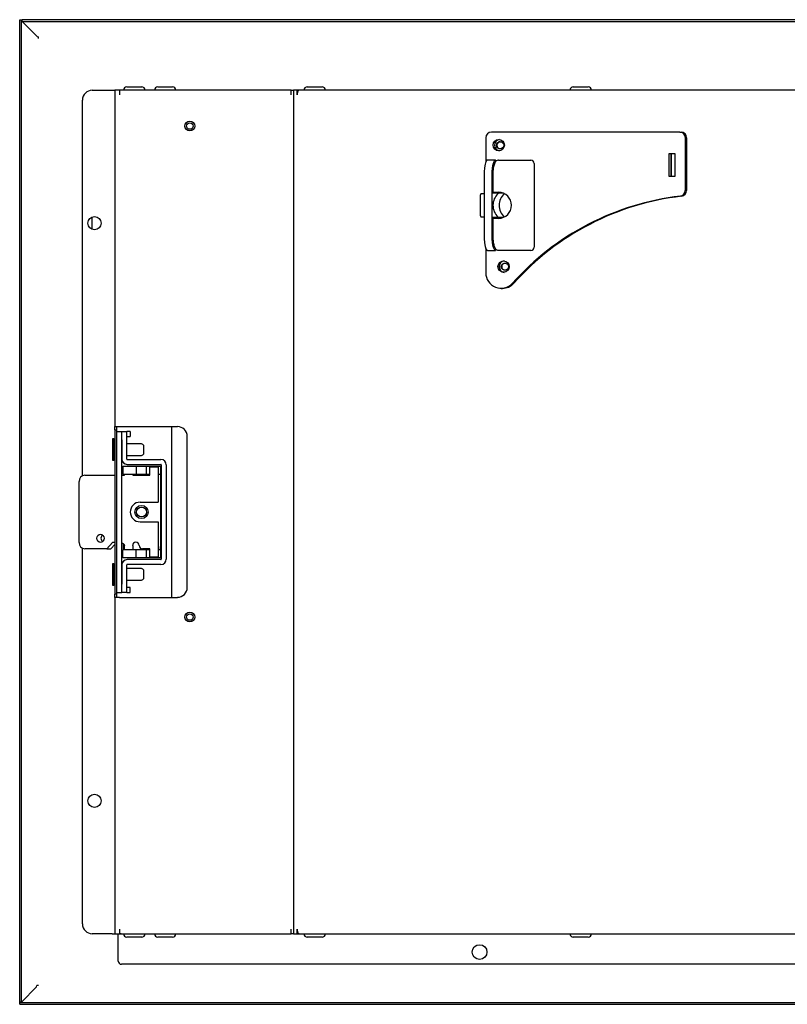
# Model space of a CAD drawing. Units: inches. Extents: x -20.5 to 34.7, y -3 to 24.6.
# Drawn here: x -7.6 to 1.6, y 12.8 to 24.6 of the extents above; entities that cross this region are included whole.
import ezdxf

# ---------------------------------------------------------------- set-up
doc = ezdxf.new("R2010")
doc.units = ezdxf.units.IN
doc.header["$MEASUREMENT"] = 0

msp = doc.modelspace()

# ---------------------------------------------------------------- linework, layer by layer
at = {"color": 7, "linetype": 'Continuous', "lineweight": 25}
for p, q in [((-7.584, 12.837), (-7.584, 24.62)), ((-7.584, 24.62), (-7.564, 24.62)), ((-7.564, 12.837), (-7.564, 24.62)), ((-7.564, 24.62), (-7.556, 24.613)), ((-7.556, 24.6), (-7.556, 24.621)), ((-7.556, 24.621), (21.128, 24.621)), ((-7.374, 24.417), (-7.556, 24.6)), ((-7.556, 24.6), (21.128, 24.6)), ((-7.374, 24.417), (-7.36, 24.414)), ((-7.36, 24.396), (-7.36, 24.414)), ((-6.714, 23.774), (-6.474, 23.774)), ((-6.474, 23.774), (-6.442, 23.774)), ((-6.442, 23.774), (-6.442, 23.719)), ((-6.387, 23.774), (-6.442, 23.774)), ((-6.387, 23.774), (-6.387, 23.719)), ((-6.332, 23.774), (-6.387, 23.774)), ((-4.332, 23.774), (-6.332, 23.774)), ((-4.332, 23.719), (-4.332, 23.774)), ((-4.332, 23.774), (-4.301, 23.774)), ((-4.301, 23.774), (-4.301, 23.719)), ((-4.257, 23.774), (-4.301, 23.774)), ((-4.257, 23.719), (-4.257, 23.774)), ((-4.252, 23.774), (-4.257, 23.774)), ((-4.252, 23.764), (-4.252, 23.774)), ((-4.252, 23.773), (-4.246, 23.774)), ((-4.246, 23.774), (-4.246, 23.773)), ((-4.192, 23.774), (-4.246, 23.774)), ((2.447, 23.774), (-4.192, 23.774)), ((-6.832, 19.151), (-6.832, 23.656)), ((-6.442, 23.719), (-6.442, 19.739)), ((-4.301, 23.719), (-4.301, 13.711)), ((0.327, 23.272), (-1.929, 23.272)), ((0.327, 23.272), (0.343, 23.272)), ((-1.997, 23.203), (-1.997, 22.912)), ((0.395, 22.571), (0.395, 23.203)), ((0.411, 22.571), (0.411, 23.203)), ((-1.882, 22.936), (-1.978, 22.936)), ((-1.843, 22.936), (-1.496, 22.936)), ((-1.496, 22.936), (-1.457, 22.936)), ((0.202, 23.016), (0.268, 23.016)), ((0.202, 22.741), (0.202, 23.016)), ((0.225, 22.741), (0.225, 23.016)), ((0.227, 22.741), (0.227, 23.016)), ((0.268, 23.016), (0.268, 22.741)), ((-1.418, 22.896), (-1.418, 21.892)), ((-2.018, 22.739), (-2.018, 22.05)), ((-1.921, 22.05), (-1.921, 22.739)), ((-1.914, 22.739), (-1.914, 22.552)), ((0.268, 22.741), (0.202, 22.741)), ((-2.063, 22.493), (-2.063, 22.296)), ((-2.018, 22.532), (-2.055, 22.532)), ((-1.919, 22.247), (-1.919, 22.542)), ((-1.919, 22.542), (-1.853, 22.542)), ((-1.914, 22.552), (-1.883, 22.552)), ((-1.883, 22.552), (-1.844, 22.552)), ((-1.853, 22.542), (-1.79, 22.542)), ((-1.843, 22.552), (-1.843, 22.542)), ((-1.775, 22.535), (-1.775, 22.535)), ((-6.718, 22.252), (-6.718, 22.107)), ((-2.055, 22.256), (-2.018, 22.256)), ((-1.853, 22.247), (-1.919, 22.247)), ((-1.914, 22.237), (-1.914, 22.05)), ((-1.883, 22.237), (-1.914, 22.237)), ((-1.844, 22.237), (-1.883, 22.237)), ((-1.79, 22.247), (-1.853, 22.247)), ((-1.843, 22.247), (-1.843, 22.237)), ((-1.775, 22.253), (-1.775, 22.253)), ((-1.997, 21.876), (-1.997, 21.585)), ((-1.978, 21.853), (-1.882, 21.853)), ((-1.496, 21.853), (-1.843, 21.853)), ((-1.457, 21.853), (-1.496, 21.853)), ((-1.814, 21.398), (-1.798, 21.398)), ((-6.442, 19.739), (-6.387, 19.739)), ((-6.442, 19.699), (-6.442, 19.739)), ((-6.419, 19.699), (-6.419, 19.739)), ((-6.387, 19.739), (-5.694, 19.739)), ((-5.765, 19.739), (-5.765, 17.691)), ((-6.442, 19.699), (-6.442, 19.581)), ((-6.442, 19.699), (-6.419, 19.699)), ((-6.419, 19.581), (-6.419, 19.699)), ((-6.419, 19.68), (-6.36, 19.68)), ((-6.36, 19.581), (-6.36, 19.68)), ((-6.36, 19.68), (-6.301, 19.68)), ((-6.261, 19.68), (-6.301, 19.68)), ((-6.301, 19.581), (-6.301, 19.68)), ((-6.301, 19.621), (-6.261, 19.621)), ((-6.261, 19.68), (-6.261, 19.621)), ((-5.576, 17.81), (-5.576, 19.621)), ((-6.454, 19.591), (-6.47, 19.591)), ((-6.47, 19.591), (-6.47, 19.335)), ((-6.442, 19.579), (-6.454, 19.591)), ((-6.454, 19.591), (-6.454, 19.463)), ((-6.442, 19.581), (-6.442, 17.849)), ((-6.419, 17.849), (-6.419, 19.581)), ((-6.36, 17.849), (-6.36, 19.581)), ((-6.36, 19.581), (-6.36, 19.349)), ((-6.301, 19.349), (-6.301, 19.581)), ((-6.124, 19.532), (-6.301, 19.532)), ((-6.096, 19.512), (-6.11, 19.526)), ((-6.096, 19.414), (-6.096, 19.512)), ((-6.454, 19.463), (-6.454, 19.335)), ((-6.301, 19.394), (-6.124, 19.394)), ((-6.11, 19.4), (-6.096, 19.414)), ((-6.47, 19.335), (-6.454, 19.335)), ((-6.454, 19.335), (-6.442, 19.347)), ((-6.35, 19.266), (-6.189, 19.266)), ((-6.35, 19.266), (-6.35, 19.168)), ((-6.297, 19.345), (-5.891, 19.345)), ((-6.297, 19.286), (-5.891, 19.286)), ((-6.189, 19.266), (-6.189, 19.168)), ((-6.189, 19.266), (-6.063, 19.266)), ((-6.063, 19.168), (-6.063, 19.266)), ((-6.063, 19.266), (-5.897, 19.266)), ((-6.023, 19.256), (-5.925, 19.256)), ((-6.023, 19.158), (-6.023, 19.256)), ((-5.925, 19.256), (-5.925, 18.833)), ((-5.897, 19.266), (-5.897, 19.168)), ((-5.897, 19.266), (-5.891, 19.266)), ((-5.891, 19.266), (-5.887, 19.266)), ((-5.887, 19.282), (-5.887, 18.148)), ((-5.828, 19.282), (-5.828, 18.148)), ((-6.804, 19.158), (-6.442, 19.158)), ((-6.36, 19.158), (-6.328, 19.158)), ((-6.35, 19.168), (-6.189, 19.168)), ((-6.34, 19.158), (-6.34, 19.168)), ((-6.328, 19.158), (-6.328, 19.168)), ((-6.23, 19.168), (-6.23, 19.158)), ((-6.23, 19.158), (-6.023, 19.158)), ((-6.189, 19.168), (-6.063, 19.168)), ((-6.133, 19.168), (-6.133, 19.158)), ((-6.063, 19.168), (-6.023, 19.168)), ((-5.925, 19.168), (-5.897, 19.168)), ((-5.897, 19.168), (-5.897, 19.128)), ((-6.872, 18.351), (-6.872, 19.079)), ((-5.897, 19.128), (-5.897, 18.302)), ((-6.141, 18.833), (-5.925, 18.833)), ((-6.141, 18.597), (-5.925, 18.597)), ((-5.925, 18.597), (-5.925, 18.174)), ((-6.471, 18.351), (-6.539, 18.272)), ((-6.49, 18.272), (-6.442, 18.327)), ((-6.442, 18.351), (-6.471, 18.351)), ((-6.34, 18.262), (-6.34, 18.332)), ((-6.328, 18.262), (-6.328, 18.312)), ((-6.23, 18.312), (-6.23, 18.262)), ((-6.832, 13.774), (-6.832, 18.279)), ((-6.539, 18.272), (-6.804, 18.272)), ((-6.539, 18.272), (-6.49, 18.272)), ((-6.189, 18.262), (-6.35, 18.262)), ((-6.35, 18.164), (-6.35, 18.262)), ((-6.189, 18.164), (-6.189, 18.262)), ((-6.063, 18.262), (-6.189, 18.262)), ((-6.133, 18.262), (-6.133, 18.279)), ((-6.023, 18.272), (-6.112, 18.272)), ((-6.063, 18.164), (-6.063, 18.262)), ((-6.023, 18.262), (-6.063, 18.262)), ((-6.023, 18.174), (-6.023, 18.272)), ((-5.897, 18.262), (-5.925, 18.262)), ((-5.897, 18.262), (-5.897, 18.302)), ((-5.897, 18.262), (-5.897, 18.164)), ((-6.454, 18.095), (-6.47, 18.095)), ((-6.47, 18.095), (-6.47, 17.839)), ((-6.442, 18.083), (-6.454, 18.095)), ((-6.454, 18.095), (-6.454, 17.967)), ((-6.36, 18.081), (-6.36, 17.849)), ((-6.189, 18.164), (-6.35, 18.164)), ((-6.301, 17.849), (-6.301, 18.081)), ((-5.891, 18.144), (-6.297, 18.144)), ((-5.891, 18.085), (-6.297, 18.085)), ((-6.063, 18.164), (-6.189, 18.164)), ((-5.897, 18.164), (-6.063, 18.164)), ((-5.925, 18.174), (-6.023, 18.174)), ((-5.891, 18.164), (-5.897, 18.164)), ((-5.891, 18.164), (-5.887, 18.164)), ((-6.454, 17.967), (-6.454, 17.839)), ((-6.124, 18.036), (-6.301, 18.036)), ((-6.096, 18.016), (-6.11, 18.03)), ((-6.096, 17.918), (-6.096, 18.016)), ((-6.47, 17.839), (-6.454, 17.839)), ((-6.454, 17.839), (-6.442, 17.851)), ((-6.442, 17.849), (-6.442, 17.731)), ((-6.419, 17.731), (-6.419, 17.849)), ((-6.36, 17.751), (-6.36, 17.849)), ((-6.301, 17.898), (-6.124, 17.898)), ((-6.301, 17.751), (-6.301, 17.849)), ((-6.11, 17.904), (-6.096, 17.918)), ((-6.419, 17.731), (-6.442, 17.731)), ((-6.442, 17.691), (-6.442, 17.731)), ((-6.419, 17.751), (-6.36, 17.751)), ((-6.419, 17.691), (-6.419, 17.731)), ((-6.301, 17.751), (-6.36, 17.751)), ((-6.261, 17.81), (-6.301, 17.81)), ((-6.301, 17.751), (-6.261, 17.751)), ((-6.261, 17.751), (-6.261, 17.81)), ((-6.387, 17.691), (-6.442, 17.691)), ((-6.442, 17.691), (-6.442, 13.711)), ((-6.387, 17.691), (-5.694, 17.691)), ((-6.442, 13.711), (-6.442, 13.656)), ((-6.387, 13.711), (-6.387, 13.656)), ((-4.332, 13.656), (-4.332, 13.711)), ((-4.301, 13.711), (-4.301, 13.656)), ((-4.257, 13.656), (-4.257, 13.711)), ((-6.474, 13.656), (-6.714, 13.656)), ((-6.474, 13.656), (-6.442, 13.656)), ((-6.442, 13.656), (-6.387, 13.656)), ((-6.403, 13.329), (-6.403, 13.656)), ((-6.387, 13.656), (-6.332, 13.656)), ((-6.332, 13.656), (-4.332, 13.656)), ((-4.301, 13.656), (-4.332, 13.656)), ((-4.301, 13.656), (-4.257, 13.656)), ((-4.257, 13.656), (-4.252, 13.656)), ((-4.252, 13.656), (-4.252, 13.666)), ((-4.246, 13.656), (-4.252, 13.657)), ((-4.246, 13.657), (-4.246, 13.656)), ((-4.246, 13.656), (-4.192, 13.656)), ((-4.192, 13.656), (2.447, 13.656)), ((19.935, 13.29), (-6.364, 13.29)), ((-7.381, 13.02), (-7.564, 12.837)), ((-7.381, 13.02), (-7.377, 13.034)), ((-7.36, 13.034), (-7.377, 13.034)), ((-7.576, 12.837), (-7.584, 12.83)), ((-7.564, 12.837), (-7.584, 12.837)), ((-7.584, 12.83), (21.128, 12.83)), ((-7.584, 12.81), (-7.584, 12.83)), ((-7.584, 12.81), (21.128, 12.81))]:
    msp.add_line(p, q, dxfattribs=at)
at = {"color": 7, "linetype": 'Continuous', "lineweight": 25, "flags": 128}
for points in [[(-1.978, 22.936), (-1.984, 22.934), (-1.995, 22.918), (-2.004, 22.887), (-2.011, 22.845), (-2.016, 22.794), (-2.018, 22.739)], [(-1.921, 22.739), (-1.92, 22.794), (-1.915, 22.845), (-1.908, 22.887), (-1.898, 22.918), (-1.887, 22.934), (-1.876, 22.934), (-1.872, 22.929)], [(-2.018, 22.05), (-2.016, 21.994), (-2.011, 21.943), (-2.004, 21.901), (-1.995, 21.871), (-1.984, 21.855), (-1.978, 21.853)], [(-1.871, 21.86), (-1.876, 21.855), (-1.887, 21.855), (-1.898, 21.871), (-1.908, 21.901), (-1.915, 21.943), (-1.92, 21.994), (-1.921, 22.05)], [(-6.573, 18.4), (-6.577, 18.381), (-6.586, 18.365), (-6.6, 18.355), (-6.616, 18.351), (-6.632, 18.355), (-6.646, 18.365), (-6.655, 18.381), (-6.659, 18.4), (-6.655, 18.419), (-6.646, 18.435), (-6.632, 18.446), (-6.616, 18.449), (-6.6, 18.446), (-6.586, 18.435), (-6.577, 18.419), (-6.573, 18.4)]]:
    msp.add_lwpolyline(points, dxfattribs=at)
at = {"color": 7, "linetype": 'Continuous', "lineweight": 25}
for centre, radius in [((-5.545, 23.345), 0.0591), ((-5.545, 23.345), 0.0394), ((-1.842, 23.116), 0.068), ((-1.826, 23.114), 0.043), ((-6.687, 22.18), 0.0791), ((-1.784, 21.659), 0.068), ((-1.768, 21.658), 0.043), ((-6.124, 18.715), 0.0787), ((-6.124, 18.715), 0.0591), ((-5.545, 17.455), 0.0591), ((-5.545, 17.455), 0.0394), ((-6.687, 15.251), 0.0791), ((-2.072, 13.436), 0.0886)]:
    msp.add_circle(centre, radius, dxfattribs=at)
for centre, radius, start, end in [((-6.714, 23.656), 0.118, 90, 180), ((-6.299, 23.774), 0.0394, 90, 180), ((-6.122, 23.774), 0.0394, 0, 90), ((-5.929, 23.774), 0.0394, 90, 180), ((-5.752, 23.774), 0.0394, 0, 90), ((-4.14, 23.728), 0.117, 157.6096, 184.5022), ((-4.137, 23.774), 0.0394, 90, 180), ((-3.96, 23.774), 0.0394, 0, 90), ((-0.948, 23.774), 0.0394, 90, 180), ((-0.771, 23.774), 0.0394, 0, 90), ((-1.929, 23.204), 0.0682, 90.5905, 180.5786), ((0.327, 23.204), 0.0682, 359.4214, 89.4095), ((0.342, 23.204), 0.0682, 359.4214, 89.4095), ((-1.825, 23.115), 0.069, 97.6313, 262.3687), ((-1.822, 23.115), 0.0429, 93.8013, 180.5561), ((-1.822, 23.114), 0.0429, 179.4439, 266.1987), ((-1.457, 22.897), 0.039, 359.4214, 89.4095), ((0.326, 22.571), 0.0684, 277.0191, 0.492), ((0.342, 22.571), 0.0684, 277.0191, 0.492), ((-2.008, 22.502), 0.0559, 147.6567, 189.7266), ((-1.72, 22.394), 0.191, 132.6654, 227.3346), ((-1.853, 22.538), 0.00395, 312.181, 88.8946), ((-1.846, 22.394), 0.157, 270.8478, 89.1522), ((-1.646, 22.394), 0.191, 132.6654, 227.3346), ((0.7, 19.336), 3.188, 96.5767, 138.2445), ((0.717, 19.333), 3.191, 96.5986, 138.2226), ((-2.008, 22.286), 0.0559, 170.2734, 212.3433), ((-1.853, 22.251), 0.00395, 271.1054, 47.819), ((-1.457, 21.892), 0.039, 270.5905, 0.5786), ((-1.768, 21.658), 0.069, 97.6313, 262.3687), ((-1.764, 21.658), 0.0429, 93.8013, 180.5561), ((-1.764, 21.658), 0.0429, 179.4439, 266.1987), ((-1.814, 21.582), 0.183, 178.8928, 317.8325), ((-1.798, 21.58), 0.182, 270.1078, 318.2811), ((-5.694, 19.621), 0.118, 0, 90), ((-6.124, 19.512), 0.0197, 45, 90), ((-6.124, 19.414), 0.0197, 270, 315), ((-6.297, 19.349), 0.063, 180, 270), ((-6.297, 19.349), 0.00394, 180, 270), ((-5.891, 19.282), 0.063, 0, 90), ((-5.891, 19.282), 0.00394, 0, 90), ((-6.798, 19.084), 0.074, 94.4019, 183.8113), ((-6.141, 18.715), 0.118, 90, 270), ((-6.557, 18.4), 0.0529, 130.5864, 229.4136), ((-6.798, 18.346), 0.074, 176.1887, 265.5981), ((-6.191, 18.312), 0.0394, 0, 180), ((-6.112, 18.312), 0.0394, 180, 270), ((-6.297, 18.081), 0.063, 90, 180), ((-6.297, 18.081), 0.00394, 90, 180), ((-5.891, 18.148), 0.00394, 270, 0), ((-5.891, 18.148), 0.063, 270, 0), ((-6.124, 18.016), 0.0197, 45, 90), ((-6.124, 17.918), 0.0197, 270, 315), ((-5.694, 17.81), 0.118, 270, 0), ((-6.714, 13.774), 0.118, 180, 270), ((-4.14, 13.702), 0.117, 175.4978, 202.3904), ((-6.299, 13.656), 0.0394, 180, 270), ((-6.122, 13.656), 0.0394, 270, 0), ((-5.929, 13.656), 0.0394, 180, 270), ((-5.752, 13.656), 0.0394, 270, 0), ((-4.137, 13.656), 0.0394, 180, 270), ((-3.96, 13.656), 0.0394, 270, 0), ((-0.948, 13.656), 0.0394, 180, 270), ((-0.771, 13.656), 0.0394, 270, 0), ((-6.364, 13.329), 0.0394, 180, 270)]:
    msp.add_arc(centre, radius, start, end, dxfattribs=at)
for points in [[(-6.332, 23.774), (-6.351, 23.774), (-6.369, 23.774), (-6.387, 23.773)], [(-4.192, 23.774), (-4.211, 23.774), (-4.229, 23.774), (-4.248, 23.773)], [(-6.387, 13.658), (-6.369, 13.657), (-6.351, 13.656), (-6.332, 13.656)], [(-4.248, 13.658), (-4.229, 13.657), (-4.211, 13.656), (-4.192, 13.656)]]:
    msp.add_open_spline(points, degree=3, dxfattribs=at)
for points, knots in [([(-6.122, 23.813), (-6.123, 23.813), (-6.125, 23.813), (-6.136, 23.813), (-6.147, 23.813), (-6.161, 23.813), (-6.182, 23.813), (-6.21, 23.813), (-6.239, 23.813), (-6.259, 23.813), (-6.273, 23.813), (-6.285, 23.813), (-6.296, 23.813), (-6.298, 23.813), (-6.299, 23.813)], [0, 0, 0, 0, 0.119721, 0.184899, 0.25, 0.315177, 0.380279, 0.5, 0.619721, 0.684899, 0.75, 0.815177, 0.880279, 1, 1, 1, 1]), ([(-5.752, 23.813), (-5.753, 23.813), (-5.755, 23.813), (-5.766, 23.813), (-5.777, 23.813), (-5.791, 23.813), (-5.812, 23.813), (-5.84, 23.813), (-5.868, 23.813), (-5.889, 23.813), (-5.903, 23.813), (-5.915, 23.813), (-5.926, 23.813), (-5.928, 23.813), (-5.929, 23.813)], [0, 0, 0, 0, 0.119721, 0.184899, 0.25, 0.315177, 0.380279, 0.5, 0.619721, 0.684899, 0.75, 0.815177, 0.880279, 1, 1, 1, 1]), ([(-3.96, 23.813), (-3.961, 23.813), (-3.963, 23.813), (-3.974, 23.813), (-3.986, 23.813), (-4, 23.813), (-4.02, 23.813), (-4.049, 23.813), (-4.077, 23.813), (-4.098, 23.813), (-4.112, 23.813), (-4.123, 23.813), (-4.134, 23.813), (-4.136, 23.813), (-4.137, 23.813)], [0, 0, 0, 0, 0.119721, 0.184899, 0.25, 0.315177, 0.380279, 0.5, 0.619721, 0.684899, 0.75, 0.815177, 0.880279, 1, 1, 1, 1]), ([(-0.771, 23.813), (-0.772, 23.813), (-0.774, 23.813), (-0.785, 23.813), (-0.797, 23.813), (-0.811, 23.813), (-0.831, 23.813), (-0.86, 23.813), (-0.888, 23.813), (-0.909, 23.813), (-0.923, 23.813), (-0.934, 23.813), (-0.945, 23.813), (-0.947, 23.813), (-0.948, 23.813)], [0, 0, 0, 0, 0.1197215, 0.1848988, 0.25, 0.3151773, 0.3802785, 0.5, 0.6197215, 0.6848988, 0.75, 0.8151773, 0.8802785, 1, 1, 1, 1]), ([(-1.844, 22.935), (-1.846, 22.935), (-1.856, 22.936), (-1.873, 22.927), (-1.887, 22.911), (-1.895, 22.892), (-1.902, 22.87), (-1.907, 22.844), (-1.91, 22.819), (-1.912, 22.793), (-1.914, 22.767), (-1.914, 22.748), (-1.914, 22.739)], [0, 0, 0, 0, 0.028564, 0.125546, 0.231575, 0.357866, 0.48794, 0.60928, 0.711353, 0.799762, 0.903864, 1, 1, 1, 1]), ([(-1.914, 22.05), (-1.914, 22.034), (-1.914, 22.011), (-1.911, 21.981), (-1.909, 21.958), (-1.905, 21.934), (-1.9, 21.913), (-1.894, 21.894), (-1.887, 21.878), (-1.875, 21.864), (-1.859, 21.854), (-1.848, 21.854), (-1.843, 21.854)], [0, 0, 0, 0, 0.169096, 0.23377, 0.338369, 0.440793, 0.545534, 0.650009, 0.756618, 0.858524, 0.943554, 1, 1, 1, 1]), ([(-6.36, 18.343), (-6.355, 18.341), (-6.346, 18.337), (-6.336, 18.329), (-6.33, 18.321), (-6.328, 18.315), (-6.328, 18.312), (-6.328, 18.312)], [0, 0, 0, 0, 0.347907, 0.611704, 0.80654, 0.958157, 1, 1, 1, 1]), ([(-6.299, 13.617), (-6.298, 13.617), (-6.296, 13.617), (-6.285, 13.617), (-6.273, 13.617), (-6.259, 13.617), (-6.239, 13.617), (-6.21, 13.617), (-6.182, 13.617), (-6.161, 13.617), (-6.147, 13.617), (-6.136, 13.617), (-6.125, 13.617), (-6.123, 13.617), (-6.122, 13.617)], [0, 0, 0, 0, 0.119721, 0.184899, 0.25, 0.315177, 0.380279, 0.5, 0.619721, 0.684899, 0.75, 0.815177, 0.880279, 1, 1, 1, 1]), ([(-5.929, 13.617), (-5.928, 13.617), (-5.926, 13.617), (-5.915, 13.617), (-5.903, 13.617), (-5.889, 13.617), (-5.868, 13.617), (-5.84, 13.617), (-5.812, 13.617), (-5.791, 13.617), (-5.777, 13.617), (-5.766, 13.617), (-5.755, 13.617), (-5.753, 13.617), (-5.752, 13.617)], [0, 0, 0, 0, 0.119721, 0.184899, 0.25, 0.315177, 0.380279, 0.5, 0.619721, 0.684899, 0.75, 0.815177, 0.880279, 1, 1, 1, 1]), ([(-4.137, 13.617), (-4.136, 13.617), (-4.134, 13.617), (-4.123, 13.617), (-4.112, 13.617), (-4.098, 13.617), (-4.077, 13.617), (-4.049, 13.617), (-4.02, 13.617), (-4, 13.617), (-3.986, 13.617), (-3.974, 13.617), (-3.963, 13.617), (-3.961, 13.617), (-3.96, 13.617)], [0, 0, 0, 0, 0.119721, 0.184899, 0.25, 0.315177, 0.380279, 0.5, 0.619721, 0.684899, 0.75, 0.815177, 0.880279, 1, 1, 1, 1]), ([(-0.948, 13.617), (-0.947, 13.617), (-0.945, 13.617), (-0.934, 13.617), (-0.923, 13.617), (-0.909, 13.617), (-0.888, 13.617), (-0.86, 13.617), (-0.831, 13.617), (-0.811, 13.617), (-0.797, 13.617), (-0.785, 13.617), (-0.774, 13.617), (-0.772, 13.617), (-0.771, 13.617)], [0, 0, 0, 0, 0.1197215, 0.1848988, 0.25, 0.3151773, 0.3802785, 0.5, 0.6197215, 0.6848988, 0.75, 0.8151773, 0.8802785, 1, 1, 1, 1])]:
    msp.add_open_spline(points, degree=3, knots=knots, dxfattribs=at)

doc.saveas('drawing.dxf')
